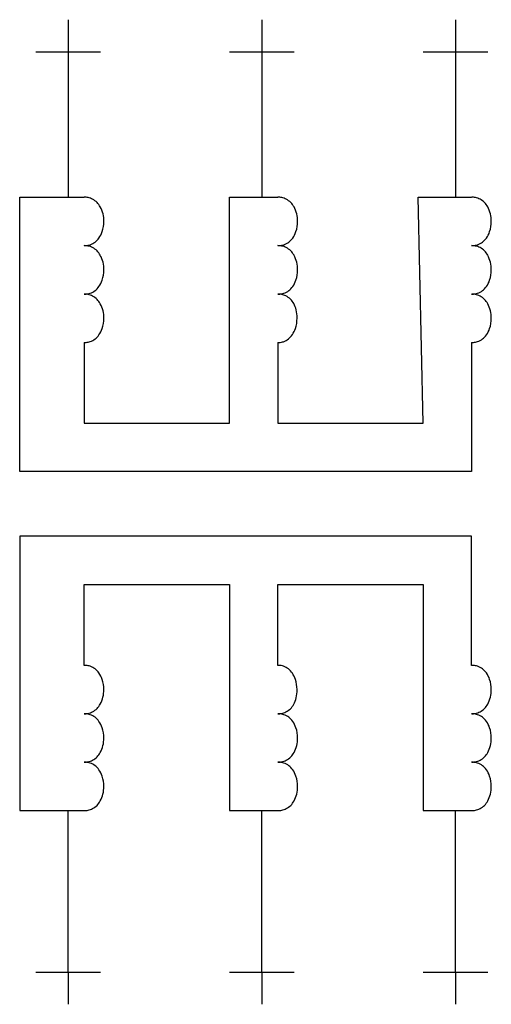
# Model space of a CAD drawing. Extents: x 21.6 to 57.8, y -1.9 to 73.8.
import ezdxf

# ---------------------------------------------------------------- set-up
doc = ezdxf.new("R2010")
doc.units = 0
doc.layers.add('DEFAULT_255_2_778', color=255, linetype='CONTINUOUS')
doc.layers.add('DEFAULT_4_2_778', color=4, linetype='CONTINUOUS')

msp = doc.modelspace()

# ---------------------------------------------------------------- linework, layer by layer
for centre, radius, start, end in [((26.535, 58.66), 1.492, 78.91797, 90.16049), ((26.569, 58.834), 1.314, 62.64238, 78.90285), ((26.481, 58.717), 1.459, 28.31996, 61.70728), ((41.418, 58.66), 1.492, 78.918, 90.16049), ((41.452, 58.834), 1.314, 62.64244, 78.90289), ((41.364, 58.717), 1.459, 28.32006, 61.70737), ((56.301, 58.66), 1.492, 78.918, 90.16049), ((56.334, 58.834), 1.314, 62.64244, 78.90289), ((56.247, 58.717), 1.459, 28.32006, 61.70737), ((25.948, 58.4), 2.078, 13.26323, 29.03431), ((40.831, 58.4), 2.078, 13.26325, 29.0344), ((55.714, 58.4), 2.078, 13.26325, 29.0344), ((25.594, 58.282), 2.446, 341.52224, 0.21184), ((25.534, 58.295), 2.506, 359.91528, 13.43638), ((40.477, 58.282), 2.446, 341.52217, 0.21182), ((40.417, 58.295), 2.506, 359.91531, 13.43642), ((55.359, 58.282), 2.446, 341.52217, 0.21182), ((55.299, 58.295), 2.506, 359.91531, 13.43642), ((26.124, 58.104), 1.887, 324.64081, 341.54823), ((41.006, 58.104), 1.887, 324.64067, 341.54823), ((55.889, 58.104), 1.887, 324.64067, 341.54823), ((26.544, 57.791), 1.363, 288.88404, 325.13569), ((41.427, 57.791), 1.363, 288.88399, 325.13557), ((56.31, 57.791), 1.363, 288.88399, 325.13557), ((26.532, 57.991), 1.56, 269.96237, 275.10127), ((26.535, 54.939), 1.492, 78.91797, 90.16049), ((26.55, 57.816), 1.385, 274.97665, 288.30277), ((26.569, 55.114), 1.314, 62.64238, 78.90285), ((26.481, 54.996), 1.459, 28.31996, 61.70728), ((41.415, 57.991), 1.56, 269.96237, 275.10126), ((41.418, 54.939), 1.492, 78.918, 90.16049), ((41.433, 57.816), 1.385, 274.97663, 288.3027), ((41.452, 55.114), 1.314, 62.64244, 78.90289), ((41.364, 54.996), 1.459, 28.32006, 61.70737), ((56.297, 57.991), 1.56, 269.96237, 275.10126), ((56.301, 54.939), 1.492, 78.918, 90.16049), ((56.316, 57.816), 1.385, 274.97663, 288.3027), ((56.334, 55.114), 1.314, 62.64244, 78.90289), ((56.247, 54.996), 1.459, 28.32006, 61.70737), ((25.948, 54.679), 2.078, 13.26323, 29.03431), ((40.831, 54.679), 2.078, 13.26325, 29.0344), ((55.714, 54.679), 2.078, 13.26325, 29.0344), ((25.594, 54.561), 2.446, 341.52224, 0.21184), ((25.534, 54.574), 2.506, 359.91528, 13.43638), ((40.477, 54.561), 2.446, 341.52217, 0.21182), ((40.417, 54.574), 2.506, 359.91531, 13.43642), ((55.359, 54.561), 2.446, 341.52217, 0.21182), ((55.299, 54.574), 2.506, 359.91531, 13.43642), ((26.124, 54.383), 1.887, 324.64081, 341.54823), ((41.006, 54.383), 1.887, 324.64067, 341.54823), ((55.889, 54.383), 1.887, 324.64067, 341.54823), ((26.544, 54.07), 1.363, 288.88404, 325.13569), ((41.427, 54.07), 1.363, 288.88399, 325.13557), ((56.31, 54.07), 1.363, 288.88399, 325.13557), ((26.532, 54.27), 1.56, 269.96237, 275.10127), ((26.535, 51.218), 1.492, 78.91797, 90.16049), ((26.55, 54.096), 1.385, 274.97665, 288.30277), ((26.569, 51.393), 1.314, 62.64238, 78.90285), ((26.481, 51.275), 1.459, 28.31996, 61.70728), ((41.415, 54.27), 1.56, 269.96237, 275.10126), ((41.418, 51.227), 1.483, 79.07222, 90.1692), ((41.433, 54.096), 1.385, 274.97663, 288.3027), ((41.455, 51.418), 1.289, 63.57155, 79.06078), ((41.382, 51.325), 1.404, 27.7684, 62.60655), ((56.297, 54.27), 1.56, 269.96237, 275.10126), ((56.301, 51.218), 1.492, 78.918, 90.16049), ((56.316, 54.096), 1.385, 274.97663, 288.3027), ((56.334, 51.393), 1.314, 62.64244, 78.90289), ((56.247, 51.275), 1.459, 28.32006, 61.70737), ((25.948, 50.959), 2.078, 13.26323, 29.03431), ((40.848, 51.011), 2.023, 13.79102, 28.58646), ((40.373, 50.89), 2.514, 359.8643, 13.89583), ((55.714, 50.959), 2.078, 13.26325, 29.0344), ((25.594, 50.841), 2.446, 341.52224, 0.21184), ((25.534, 50.853), 2.506, 359.91528, 13.43638), ((40.353, 50.875), 2.533, 341.36604, 359.43201), ((40.246, 50.884), 2.64, 359.25465, 0.0003), ((55.359, 50.841), 2.446, 341.52217, 0.21182), ((55.299, 50.853), 2.506, 359.91531, 13.43642), ((26.124, 50.663), 1.887, 324.64081, 341.54823), ((40.881, 50.697), 1.976, 326.27461, 341.3701), ((55.889, 50.663), 1.887, 324.64067, 341.54823), ((26.544, 50.35), 1.363, 288.88404, 325.13569), ((41.387, 50.333), 1.353, 289.08656, 327.19835), ((56.31, 50.35), 1.363, 288.88399, 325.13557), ((26.532, 50.549), 1.56, 269.96237, 275.10127), ((26.55, 50.375), 1.385, 274.97665, 288.30277), ((41.414, 50.424), 1.434, 269.98095, 273.84866), ((41.427, 50.285), 1.296, 273.70439, 288.12468), ((56.297, 50.549), 1.56, 269.96237, 275.10126), ((56.316, 50.375), 1.385, 274.97663, 288.3027), ((26.532, 22.628), 1.556, 84.8872, 90.03773), ((26.55, 22.802), 1.382, 71.65935, 85.01139), ((26.543, 22.824), 1.363, 34.79565, 71.06813), ((26.12, 22.51), 1.889, 18.45699, 35.30158), ((41.414, 22.75), 1.434, 86.15122, 90.01909), ((41.427, 22.889), 1.295, 71.87226, 86.296), ((41.388, 22.842), 1.352, 32.77871, 70.91039), ((40.881, 22.478), 1.975, 18.60442, 33.7029), ((56.297, 22.629), 1.556, 84.87899, 90.03793), ((56.316, 22.802), 1.381, 71.62652, 85.00373), ((56.309, 22.825), 1.362, 34.69823, 71.0309), ((55.885, 22.511), 1.89, 18.4253, 35.2121), ((25.591, 22.332), 2.448, 359.80814, 18.48177), ((40.352, 22.3), 2.533, 0.54772, 18.60797), ((55.355, 22.333), 2.449, 359.78824, 18.44747), ((25.532, 22.32), 2.506, 346.5725, 0.08556), ((27.115, 22.324), 0.924, 359.98667, 0.03999), ((40.369, 22.285), 2.516, 346.11272, 0.13488), ((40.244, 22.291), 2.642, 359.9997, 0.72622), ((55.295, 22.321), 2.509, 346.57689, 0.08481), ((26.482, 21.897), 1.457, 298.29144, 331.68927), ((25.948, 22.214), 2.077, 330.97488, 346.74568), ((41.381, 21.848), 1.404, 297.43095, 332.25918), ((40.844, 22.164), 2.026, 331.4361, 346.21805), ((56.246, 21.897), 1.458, 298.32752, 331.70713), ((55.71, 22.215), 2.08, 330.98923, 346.75053), ((26.535, 21.955), 1.491, 269.83928, 281.07962), ((26.532, 18.908), 1.556, 84.87901, 90.03794), ((26.55, 19.082), 1.381, 71.62658, 85.00377), ((26.569, 21.78), 1.313, 281.09436, 297.35606), ((41.418, 21.943), 1.48, 269.83103, 280.94363), ((41.415, 18.908), 1.556, 84.87899, 90.03793), ((41.433, 19.082), 1.381, 71.62652, 85.00373), ((41.454, 21.754), 1.287, 280.95596, 296.45974), ((56.301, 21.952), 1.488, 269.83941, 281.09555), ((56.297, 18.908), 1.556, 84.87899, 90.03793), ((56.316, 19.082), 1.381, 71.62652, 85.00373), ((56.334, 21.778), 1.311, 281.11134, 297.3875), ((26.543, 19.104), 1.362, 34.69836, 71.031), ((26.119, 18.79), 1.89, 18.42541, 35.2122), ((41.426, 19.104), 1.362, 34.69823, 71.0309), ((41.002, 18.79), 1.89, 18.4253, 35.2121), ((56.309, 19.104), 1.362, 34.69823, 71.0309), ((55.885, 18.79), 1.89, 18.4253, 35.2121), ((25.589, 18.613), 2.449, 359.78825, 18.44754), ((40.472, 18.613), 2.449, 359.78824, 18.44747), ((55.355, 18.613), 2.449, 359.78824, 18.44747), ((25.529, 18.6), 2.509, 346.57683, 0.08483), ((40.412, 18.6), 2.509, 346.57689, 0.08481), ((55.295, 18.6), 2.509, 346.57689, 0.08481), ((26.48, 18.176), 1.458, 298.3274, 331.70702), ((25.945, 18.494), 2.08, 330.9891, 346.75047), ((41.363, 18.176), 1.458, 298.32752, 331.70713), ((40.828, 18.494), 2.08, 330.98923, 346.75053), ((56.246, 18.176), 1.458, 298.32752, 331.70713), ((55.71, 18.494), 2.08, 330.98923, 346.75053), ((26.535, 18.231), 1.488, 269.83941, 281.09552), ((26.532, 15.187), 1.556, 84.8872, 90.03773), ((26.55, 15.36), 1.382, 71.65935, 85.01139), ((26.569, 18.057), 1.311, 281.11132, 297.38737), ((26.543, 15.383), 1.363, 34.79565, 71.06813), ((41.418, 18.231), 1.488, 269.83941, 281.09555), ((41.415, 15.187), 1.556, 84.87899, 90.03793), ((41.433, 15.361), 1.381, 71.62652, 85.00373), ((41.451, 18.057), 1.311, 281.11134, 297.3875), ((41.426, 15.383), 1.362, 34.69823, 71.0309), ((56.301, 18.231), 1.488, 269.83941, 281.09555), ((56.297, 15.187), 1.556, 84.88717, 90.03773), ((56.316, 15.36), 1.382, 71.65928, 85.01138), ((56.334, 18.057), 1.311, 281.11134, 297.3875), ((56.309, 15.383), 1.363, 34.79566, 71.06805), ((26.12, 15.069), 1.889, 18.45699, 35.30158), ((41.002, 15.069), 1.89, 18.4253, 35.2121), ((55.886, 15.069), 1.889, 18.45703, 35.30161), ((25.591, 14.891), 2.448, 359.80814, 18.48177), ((40.472, 14.892), 2.449, 359.78824, 18.44747), ((55.356, 14.891), 2.448, 359.80827, 18.48184), ((25.532, 14.878), 2.506, 346.5725, 0.08556), ((27.115, 14.882), 0.924, 359.98667, 0.03999), ((40.412, 14.879), 2.509, 346.57689, 0.08481), ((55.298, 14.878), 2.506, 346.57252, 0.08555), ((56.87, 14.882), 0.934, 359.98674, 0.03977), ((26.482, 14.456), 1.457, 298.29144, 331.68927), ((25.948, 14.772), 2.077, 330.97488, 346.74568), ((41.363, 14.456), 1.458, 298.32752, 331.70713), ((40.828, 14.773), 2.08, 330.98923, 346.75053), ((56.247, 14.456), 1.457, 298.29133, 331.68922), ((55.714, 14.772), 2.077, 330.97486, 346.74567), ((26.535, 14.514), 1.491, 269.83928, 281.07962), ((26.569, 14.339), 1.313, 281.09436, 297.35606), ((41.418, 14.511), 1.488, 269.83941, 281.09555), ((41.451, 14.337), 1.311, 281.11134, 297.3875), ((56.301, 14.514), 1.491, 269.83921, 281.07953), ((56.335, 14.339), 1.313, 281.0943, 297.356)]:
    msp.add_arc(centre, radius, start, end)
at = {"layer": 'DEFAULT_255_2_778'}
for p, q in [((25.291, 71.313), (25.291, 60.151)), ((40.173, 71.313), (40.173, 60.151)), ((55.056, 71.313), (55.056, 60.151)), ((21.572, 39.067), (21.57, 60.151)), ((21.57, 60.151), (26.531, 60.151)), ((37.693, 42.788), (37.693, 60.151)), ((37.693, 60.151), (41.414, 60.151)), ((52.576, 42.788), (52.196, 60.151)), ((52.196, 60.151), (56.296, 60.151)), ((26.531, 48.989), (26.531, 42.788)), ((41.414, 48.989), (41.414, 42.788)), ((56.296, 48.989), (56.296, 39.067)), ((26.531, 42.788), (37.693, 42.788)), ((41.414, 42.788), (52.576, 42.788)), ((56.296, 39.067), (21.572, 39.067)), ((56.296, 34.106), (21.572, 34.106)), ((21.572, 34.106), (21.572, 13.022)), ((56.296, 24.185), (56.296, 34.106)), ((26.531, 24.185), (26.531, 30.386)), ((26.531, 30.386), (37.693, 30.386)), ((37.693, 30.386), (37.693, 13.022)), ((41.414, 24.185), (41.414, 30.386)), ((41.414, 30.386), (52.576, 30.386)), ((52.576, 30.386), (52.576, 13.022)), ((41.414, 24.185), (41.414, 24.185)), ((21.572, 13.022), (26.531, 13.022)), ((25.291, 0.62), (25.291, 13.022)), ((37.693, 13.022), (41.414, 13.022)), ((40.173, 0.62), (40.173, 13.022)), ((52.576, 13.022), (56.296, 13.022)), ((55.056, 0.62), (55.056, 13.022))]:
    msp.add_line(p, q, dxfattribs=at)
at = {"layer": 'DEFAULT_4_2_778'}
for p, q in [((25.291, 73.794), (25.291, 71.313)), ((40.173, 73.794), (40.173, 71.313)), ((55.056, 73.794), (55.056, 71.313)), ((22.81, 71.313), (27.771, 71.313)), ((37.693, 71.313), (42.654, 71.313)), ((52.576, 71.313), (57.537, 71.313)), ((22.81, 0.62), (27.771, 0.62)), ((25.291, 0.62), (25.291, -1.86)), ((37.693, 0.62), (42.654, 0.62)), ((40.173, 0.62), (40.173, -1.86)), ((52.576, 0.62), (57.537, 0.62)), ((55.056, 0.62), (55.056, -1.86))]:
    msp.add_line(p, q, dxfattribs=at)

doc.saveas('drawing.dxf')
